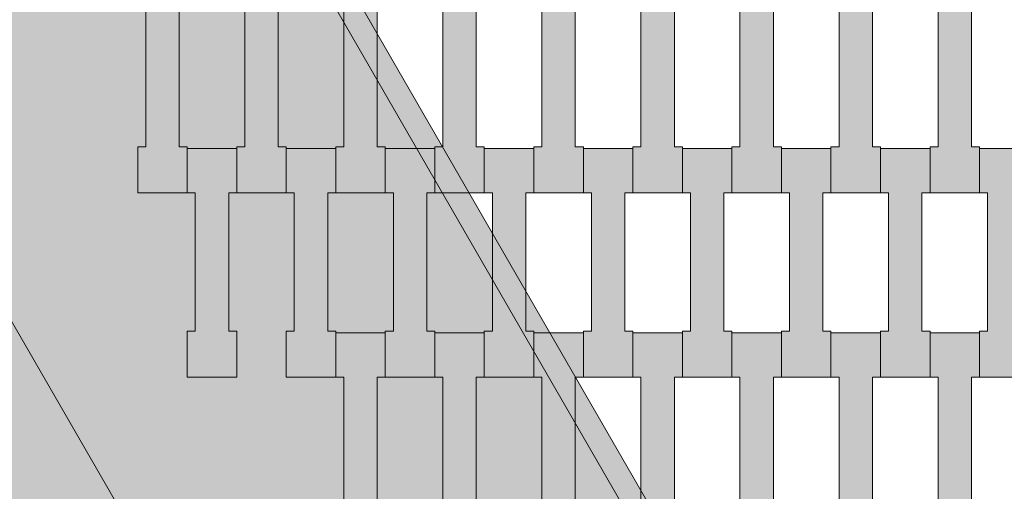
# Model space of a CAD drawing. Units: millimetres. Extents: x 31464 to 49249, y -10561 to 10195.
# Drawn here: x 38002 to 38430, y 6329 to 6533 of the extents above; entities that cross this region are included whole.
import ezdxf

# ---------------------------------------------------------------- set-up
doc = ezdxf.new("R2010")
doc.units = ezdxf.units.MM
doc.header["$MEASUREMENT"] = 0
doc.layers.add('7-Hexo6a', color=7, linetype='Continuous')

# ---------------------------------------------------------------- blocks, each defined once
blk = doc.blocks.new('Strop_870', base_point=(38440.65, 6378.26))
at = {"layer": '7-Hexo6a', "linetype": 'Continuous', "lineweight": 0, "true_color": 0xff7f00}
blk.add_hatch(color=30, dxfattribs=at).paths.add_polyline_path([(38440.65, 6378.26), (38440.65, 6398.27), (38437.15, 6398.27), (38437.15, 6458.27), (38440.65, 6458.27), (38440.65, 6477.57), (38419.15, 6477.57), (38419.15, 6458.27), (38422.65, 6458.27), (38422.65, 6398.25), (38419.15, 6398.25), (38419.15, 6378.26)])
at = {"layer": '7-Hexo6a', "color": 7, "linetype": 'Continuous', "lineweight": 13, "flags": 128}
blk.add_lwpolyline([(38440.65, 6378.26), (38419.15, 6378.26), (38419.15, 6398.25), (38422.65, 6398.25), (38422.65, 6458.27), (38419.15, 6458.27), (38419.15, 6477.57), (38440.65, 6477.57), (38440.65, 6458.27), (38437.15, 6458.27), (38437.15, 6398.27), (38440.65, 6398.27)], close=True, dxfattribs=at)
blk = doc.blocks.new('Strop_871', base_point=(38419.15, 6298.26))
at = {"layer": '7-Hexo6a', "linetype": 'Continuous', "lineweight": 0, "true_color": 0xff7f00}
blk.add_hatch(color=30, dxfattribs=at).paths.add_polyline_path([(38419.15, 6298.26), (38419.15, 6318.27), (38415.65, 6318.27), (38415.65, 6378.27), (38419.15, 6378.27), (38419.15, 6397.57), (38397.65, 6397.57), (38397.65, 6378.27), (38401.15, 6378.27), (38401.15, 6318.25), (38397.65, 6318.25), (38397.65, 6298.26)])
at = {"layer": '7-Hexo6a', "color": 7, "linetype": 'Continuous', "lineweight": 13, "flags": 128}
blk.add_lwpolyline([(38419.15, 6298.26), (38397.65, 6298.26), (38397.65, 6318.25), (38401.15, 6318.25), (38401.15, 6378.27), (38397.65, 6378.27), (38397.65, 6397.57), (38419.15, 6397.57), (38419.15, 6378.27), (38415.65, 6378.27), (38415.65, 6318.27), (38419.15, 6318.27)], close=True, dxfattribs=at)
blk = doc.blocks.new('Strop_873', base_point=(38419.15, 6458.26))
at = {"layer": '7-Hexo6a', "linetype": 'Continuous', "lineweight": 0, "true_color": 0xff7f00}
blk.add_hatch(color=30, dxfattribs=at).paths.add_polyline_path([(38419.15, 6458.26), (38419.15, 6478.27), (38415.65, 6478.27), (38415.65, 6538.27), (38419.15, 6538.27), (38419.15, 6557.57), (38397.65, 6557.57), (38397.65, 6538.27), (38401.15, 6538.27), (38401.15, 6478.25), (38397.65, 6478.25), (38397.65, 6458.26)])
at = {"layer": '7-Hexo6a', "color": 7, "linetype": 'Continuous', "lineweight": 13, "flags": 128}
blk.add_lwpolyline([(38419.15, 6458.26), (38397.65, 6458.26), (38397.65, 6478.25), (38401.15, 6478.25), (38401.15, 6538.27), (38397.65, 6538.27), (38397.65, 6557.57), (38419.15, 6557.57), (38419.15, 6538.27), (38415.65, 6538.27), (38415.65, 6478.27), (38419.15, 6478.27)], close=True, dxfattribs=at)
blk = doc.blocks.new('Strop_884', base_point=(38397.65, 6378.26))
at = {"layer": '7-Hexo6a', "linetype": 'Continuous', "lineweight": 0, "true_color": 0xff7f00}
blk.add_hatch(color=30, dxfattribs=at).paths.add_polyline_path([(38397.65, 6378.26), (38397.65, 6398.27), (38394.15, 6398.27), (38394.15, 6458.27), (38397.65, 6458.27), (38397.65, 6477.57), (38376.15, 6477.57), (38376.15, 6458.27), (38379.65, 6458.27), (38379.65, 6398.25), (38376.15, 6398.25), (38376.15, 6378.26)])
at = {"layer": '7-Hexo6a', "color": 7, "linetype": 'Continuous', "lineweight": 13, "flags": 128}
blk.add_lwpolyline([(38397.65, 6378.26), (38376.15, 6378.26), (38376.15, 6398.25), (38379.65, 6398.25), (38379.65, 6458.27), (38376.15, 6458.27), (38376.15, 6477.57), (38397.65, 6477.57), (38397.65, 6458.27), (38394.15, 6458.27), (38394.15, 6398.27), (38397.65, 6398.27)], close=True, dxfattribs=at)
blk = doc.blocks.new('Strop_885', base_point=(38376.15, 6298.26))
at = {"layer": '7-Hexo6a', "linetype": 'Continuous', "lineweight": 0, "true_color": 0xff7f00}
blk.add_hatch(color=30, dxfattribs=at).paths.add_polyline_path([(38376.15, 6298.26), (38376.15, 6318.27), (38372.65, 6318.27), (38372.65, 6378.27), (38376.15, 6378.27), (38376.15, 6397.57), (38354.65, 6397.57), (38354.65, 6378.27), (38358.15, 6378.27), (38358.15, 6318.25), (38354.65, 6318.25), (38354.65, 6298.26)])
at = {"layer": '7-Hexo6a', "color": 7, "linetype": 'Continuous', "lineweight": 13, "flags": 128}
blk.add_lwpolyline([(38376.15, 6298.26), (38354.65, 6298.26), (38354.65, 6318.25), (38358.15, 6318.25), (38358.15, 6378.27), (38354.65, 6378.27), (38354.65, 6397.57), (38376.15, 6397.57), (38376.15, 6378.27), (38372.65, 6378.27), (38372.65, 6318.27), (38376.15, 6318.27)], close=True, dxfattribs=at)
blk = doc.blocks.new('Strop_887', base_point=(38376.15, 6458.26))
at = {"layer": '7-Hexo6a', "linetype": 'Continuous', "lineweight": 0, "true_color": 0xff7f00}
blk.add_hatch(color=30, dxfattribs=at).paths.add_polyline_path([(38376.15, 6458.26), (38376.15, 6478.27), (38372.65, 6478.27), (38372.65, 6538.27), (38376.15, 6538.27), (38376.15, 6557.57), (38354.65, 6557.57), (38354.65, 6538.27), (38358.15, 6538.27), (38358.15, 6478.25), (38354.65, 6478.25), (38354.65, 6458.26)])
at = {"layer": '7-Hexo6a', "color": 7, "linetype": 'Continuous', "lineweight": 13, "flags": 128}
blk.add_lwpolyline([(38376.15, 6458.26), (38354.65, 6458.26), (38354.65, 6478.25), (38358.15, 6478.25), (38358.15, 6538.27), (38354.65, 6538.27), (38354.65, 6557.57), (38376.15, 6557.57), (38376.15, 6538.27), (38372.65, 6538.27), (38372.65, 6478.27), (38376.15, 6478.27)], close=True, dxfattribs=at)
blk = doc.blocks.new('Strop_898', base_point=(38354.65, 6378.26))
at = {"layer": '7-Hexo6a', "linetype": 'Continuous', "lineweight": 0, "true_color": 0xff7f00}
blk.add_hatch(color=30, dxfattribs=at).paths.add_polyline_path([(38354.65, 6378.26), (38354.65, 6398.27), (38351.15, 6398.27), (38351.15, 6458.27), (38354.65, 6458.27), (38354.65, 6477.57), (38333.15, 6477.57), (38333.15, 6458.27), (38336.65, 6458.27), (38336.65, 6398.25), (38333.15, 6398.25), (38333.15, 6378.26)])
at = {"layer": '7-Hexo6a', "color": 7, "linetype": 'Continuous', "lineweight": 13, "flags": 128}
blk.add_lwpolyline([(38354.65, 6378.26), (38333.15, 6378.26), (38333.15, 6398.25), (38336.65, 6398.25), (38336.65, 6458.27), (38333.15, 6458.27), (38333.15, 6477.57), (38354.65, 6477.57), (38354.65, 6458.27), (38351.15, 6458.27), (38351.15, 6398.27), (38354.65, 6398.27)], close=True, dxfattribs=at)
blk = doc.blocks.new('Strop_899', base_point=(38333.15, 6298.26))
at = {"layer": '7-Hexo6a', "linetype": 'Continuous', "lineweight": 0, "true_color": 0xff7f00}
blk.add_hatch(color=30, dxfattribs=at).paths.add_polyline_path([(38333.15, 6298.26), (38333.15, 6318.27), (38329.65, 6318.27), (38329.65, 6378.27), (38333.15, 6378.27), (38333.15, 6397.57), (38311.65, 6397.57), (38311.65, 6378.27), (38315.15, 6378.27), (38315.15, 6318.25), (38311.65, 6318.25), (38311.65, 6298.26)])
at = {"layer": '7-Hexo6a', "color": 7, "linetype": 'Continuous', "lineweight": 13, "flags": 128}
blk.add_lwpolyline([(38333.15, 6298.26), (38311.65, 6298.26), (38311.65, 6318.25), (38315.15, 6318.25), (38315.15, 6378.27), (38311.65, 6378.27), (38311.65, 6397.57), (38333.15, 6397.57), (38333.15, 6378.27), (38329.65, 6378.27), (38329.65, 6318.27), (38333.15, 6318.27)], close=True, dxfattribs=at)
blk = doc.blocks.new('Strop_901', base_point=(38333.15, 6458.26))
at = {"layer": '7-Hexo6a', "linetype": 'Continuous', "lineweight": 0, "true_color": 0xff7f00}
blk.add_hatch(color=30, dxfattribs=at).paths.add_polyline_path([(38333.15, 6458.26), (38333.15, 6478.27), (38329.65, 6478.27), (38329.65, 6538.27), (38333.15, 6538.27), (38333.15, 6557.57), (38311.65, 6557.57), (38311.65, 6538.27), (38315.15, 6538.27), (38315.15, 6478.25), (38311.65, 6478.25), (38311.65, 6458.26)])
at = {"layer": '7-Hexo6a', "color": 7, "linetype": 'Continuous', "lineweight": 13, "flags": 128}
blk.add_lwpolyline([(38333.15, 6458.26), (38311.65, 6458.26), (38311.65, 6478.25), (38315.15, 6478.25), (38315.15, 6538.27), (38311.65, 6538.27), (38311.65, 6557.57), (38333.15, 6557.57), (38333.15, 6538.27), (38329.65, 6538.27), (38329.65, 6478.27), (38333.15, 6478.27)], close=True, dxfattribs=at)
blk = doc.blocks.new('Strop_912', base_point=(38311.65, 6378.26))
at = {"layer": '7-Hexo6a', "linetype": 'Continuous', "lineweight": 0, "true_color": 0xff7f00}
blk.add_hatch(color=30, dxfattribs=at).paths.add_polyline_path([(38311.65, 6378.26), (38311.65, 6398.27), (38308.15, 6398.27), (38308.15, 6458.27), (38311.65, 6458.27), (38311.65, 6477.57), (38290.15, 6477.57), (38290.15, 6458.27), (38293.65, 6458.27), (38293.65, 6398.25), (38290.15, 6398.25), (38290.15, 6378.26)])
at = {"layer": '7-Hexo6a', "color": 7, "linetype": 'Continuous', "lineweight": 13, "flags": 128}
blk.add_lwpolyline([(38311.65, 6378.26), (38290.15, 6378.26), (38290.15, 6398.25), (38293.65, 6398.25), (38293.65, 6458.27), (38290.15, 6458.27), (38290.15, 6477.57), (38311.65, 6477.57), (38311.65, 6458.27), (38308.15, 6458.27), (38308.15, 6398.27), (38311.65, 6398.27)], close=True, dxfattribs=at)
blk = doc.blocks.new('Strop_913', base_point=(38290.15, 6298.26))
at = {"layer": '7-Hexo6a', "linetype": 'Continuous', "lineweight": 0, "true_color": 0xff7f00}
blk.add_hatch(color=30, dxfattribs=at).paths.add_polyline_path([(38290.15, 6298.26), (38290.15, 6318.27), (38286.65, 6318.27), (38286.65, 6378.27), (38290.15, 6378.27), (38290.15, 6397.57), (38268.65, 6397.57), (38268.65, 6378.27), (38272.15, 6378.27), (38272.15, 6318.25), (38268.65, 6318.25), (38268.65, 6298.26)])
at = {"layer": '7-Hexo6a', "color": 7, "linetype": 'Continuous', "lineweight": 13, "flags": 128}
blk.add_lwpolyline([(38290.15, 6298.26), (38268.65, 6298.26), (38268.65, 6318.25), (38272.15, 6318.25), (38272.15, 6378.27), (38268.65, 6378.27), (38268.65, 6397.57), (38290.15, 6397.57), (38290.15, 6378.27), (38286.65, 6378.27), (38286.65, 6318.27), (38290.15, 6318.27)], close=True, dxfattribs=at)
blk = doc.blocks.new('Strop_915', base_point=(38290.15, 6458.26))
at = {"layer": '7-Hexo6a', "linetype": 'Continuous', "lineweight": 0, "true_color": 0xff7f00}
blk.add_hatch(color=30, dxfattribs=at).paths.add_polyline_path([(38290.15, 6458.26), (38290.15, 6478.27), (38286.65, 6478.27), (38286.65, 6538.27), (38290.15, 6538.27), (38290.15, 6557.57), (38268.65, 6557.57), (38268.65, 6538.27), (38272.15, 6538.27), (38272.15, 6478.25), (38268.65, 6478.25), (38268.65, 6458.26)])
at = {"layer": '7-Hexo6a', "color": 7, "linetype": 'Continuous', "lineweight": 13, "flags": 128}
blk.add_lwpolyline([(38290.15, 6458.26), (38268.65, 6458.26), (38268.65, 6478.25), (38272.15, 6478.25), (38272.15, 6538.27), (38268.65, 6538.27), (38268.65, 6557.57), (38290.15, 6557.57), (38290.15, 6538.27), (38286.65, 6538.27), (38286.65, 6478.27), (38290.15, 6478.27)], close=True, dxfattribs=at)
blk = doc.blocks.new('Strop_926', base_point=(38268.65, 6378.26))
at = {"layer": '7-Hexo6a', "linetype": 'Continuous', "lineweight": 0, "true_color": 0xff7f00}
blk.add_hatch(color=30, dxfattribs=at).paths.add_polyline_path([(38268.65, 6378.26), (38268.65, 6398.27), (38265.15, 6398.27), (38265.15, 6458.27), (38268.65, 6458.27), (38268.65, 6477.57), (38247.15, 6477.57), (38247.15, 6458.27), (38250.65, 6458.27), (38250.65, 6398.25), (38247.15, 6398.25), (38247.15, 6378.26)])
at = {"layer": '7-Hexo6a', "color": 7, "linetype": 'Continuous', "lineweight": 13, "flags": 128}
blk.add_lwpolyline([(38268.65, 6378.26), (38247.15, 6378.26), (38247.15, 6398.25), (38250.65, 6398.25), (38250.65, 6458.27), (38247.15, 6458.27), (38247.15, 6477.57), (38268.65, 6477.57), (38268.65, 6458.27), (38265.15, 6458.27), (38265.15, 6398.27), (38268.65, 6398.27)], close=True, dxfattribs=at)
blk = doc.blocks.new('Strop_927', base_point=(38247.15, 6298.26))
at = {"layer": '7-Hexo6a', "linetype": 'Continuous', "lineweight": 0, "true_color": 0xff7f00}
blk.add_hatch(color=30, dxfattribs=at).paths.add_polyline_path([(38247.15, 6298.26), (38247.15, 6318.27), (38243.65, 6318.27), (38243.65, 6378.27), (38247.15, 6378.27), (38247.15, 6397.57), (38225.65, 6397.57), (38225.65, 6378.27), (38229.15, 6378.27), (38229.15, 6318.25), (38225.65, 6318.25), (38225.65, 6298.26)])
at = {"layer": '7-Hexo6a', "color": 7, "linetype": 'Continuous', "lineweight": 13, "flags": 128}
blk.add_lwpolyline([(38247.15, 6298.26), (38225.65, 6298.26), (38225.65, 6318.25), (38229.15, 6318.25), (38229.15, 6378.27), (38225.65, 6378.27), (38225.65, 6397.57), (38247.15, 6397.57), (38247.15, 6378.27), (38243.65, 6378.27), (38243.65, 6318.27), (38247.15, 6318.27)], close=True, dxfattribs=at)
blk = doc.blocks.new('Strop_929', base_point=(38247.15, 6458.26))
at = {"layer": '7-Hexo6a', "linetype": 'Continuous', "lineweight": 0, "true_color": 0xff7f00}
blk.add_hatch(color=30, dxfattribs=at).paths.add_polyline_path([(38247.15, 6458.26), (38247.15, 6478.27), (38243.65, 6478.27), (38243.65, 6538.27), (38247.15, 6538.27), (38247.15, 6557.57), (38225.65, 6557.57), (38225.65, 6538.27), (38229.15, 6538.27), (38229.15, 6478.25), (38225.65, 6478.25), (38225.65, 6458.26)])
at = {"layer": '7-Hexo6a', "color": 7, "linetype": 'Continuous', "lineweight": 13, "flags": 128}
blk.add_lwpolyline([(38247.15, 6458.26), (38225.65, 6458.26), (38225.65, 6478.25), (38229.15, 6478.25), (38229.15, 6538.27), (38225.65, 6538.27), (38225.65, 6557.57), (38247.15, 6557.57), (38247.15, 6538.27), (38243.65, 6538.27), (38243.65, 6478.27), (38247.15, 6478.27)], close=True, dxfattribs=at)
blk = doc.blocks.new('Strop_940', base_point=(38225.65, 6378.26))
at = {"layer": '7-Hexo6a', "linetype": 'Continuous', "lineweight": 0, "true_color": 0xff7f00}
blk.add_hatch(color=30, dxfattribs=at).paths.add_polyline_path([(38225.65, 6378.26), (38225.65, 6398.27), (38222.15, 6398.27), (38222.15, 6458.27), (38225.65, 6458.27), (38225.65, 6477.57), (38204.15, 6477.57), (38204.15, 6458.27), (38207.65, 6458.27), (38207.65, 6398.25), (38204.15, 6398.25), (38204.15, 6378.26)])
at = {"layer": '7-Hexo6a', "color": 7, "linetype": 'Continuous', "lineweight": 13, "flags": 128}
blk.add_lwpolyline([(38225.65, 6378.26), (38204.15, 6378.26), (38204.15, 6398.25), (38207.65, 6398.25), (38207.65, 6458.27), (38204.15, 6458.27), (38204.15, 6477.57), (38225.65, 6477.57), (38225.65, 6458.27), (38222.15, 6458.27), (38222.15, 6398.27), (38225.65, 6398.27)], close=True, dxfattribs=at)
blk = doc.blocks.new('Strop_941', base_point=(38204.15, 6298.26))
at = {"layer": '7-Hexo6a', "linetype": 'Continuous', "lineweight": 0, "true_color": 0xff7f00}
blk.add_hatch(color=30, dxfattribs=at).paths.add_polyline_path([(38204.15, 6298.26), (38204.15, 6318.27), (38200.65, 6318.27), (38200.65, 6378.27), (38204.15, 6378.27), (38204.15, 6397.57), (38182.65, 6397.57), (38182.65, 6378.27), (38186.15, 6378.27), (38186.15, 6318.25), (38182.65, 6318.25), (38182.65, 6298.26)])
at = {"layer": '7-Hexo6a', "color": 7, "linetype": 'Continuous', "lineweight": 13, "flags": 128}
blk.add_lwpolyline([(38204.15, 6298.26), (38182.65, 6298.26), (38182.65, 6318.25), (38186.15, 6318.25), (38186.15, 6378.27), (38182.65, 6378.27), (38182.65, 6397.57), (38204.15, 6397.57), (38204.15, 6378.27), (38200.65, 6378.27), (38200.65, 6318.27), (38204.15, 6318.27)], close=True, dxfattribs=at)
blk = doc.blocks.new('Strop_943', base_point=(38204.15, 6458.26))
at = {"layer": '7-Hexo6a', "linetype": 'Continuous', "lineweight": 0, "true_color": 0xff7f00}
blk.add_hatch(color=30, dxfattribs=at).paths.add_polyline_path([(38204.15, 6458.26), (38204.15, 6478.27), (38200.65, 6478.27), (38200.65, 6538.27), (38204.15, 6538.27), (38204.15, 6557.57), (38182.65, 6557.57), (38182.65, 6538.27), (38186.15, 6538.27), (38186.15, 6478.25), (38182.65, 6478.25), (38182.65, 6458.26)])
at = {"layer": '7-Hexo6a', "color": 7, "linetype": 'Continuous', "lineweight": 13, "flags": 128}
blk.add_lwpolyline([(38204.15, 6458.26), (38182.65, 6458.26), (38182.65, 6478.25), (38186.15, 6478.25), (38186.15, 6538.27), (38182.65, 6538.27), (38182.65, 6557.57), (38204.15, 6557.57), (38204.15, 6538.27), (38200.65, 6538.27), (38200.65, 6478.27), (38204.15, 6478.27)], close=True, dxfattribs=at)
blk = doc.blocks.new('Strop_951', base_point=(38182.65, 6378.26))
at = {"layer": '7-Hexo6a', "linetype": 'Continuous', "lineweight": 0, "true_color": 0xff7f00}
blk.add_hatch(color=30, dxfattribs=at).paths.add_polyline_path([(38182.65, 6378.26), (38182.65, 6398.27), (38179.15, 6398.27), (38179.15, 6458.27), (38182.65, 6458.27), (38182.65, 6477.57), (38161.15, 6477.57), (38161.15, 6458.27), (38164.65, 6458.27), (38164.65, 6398.25), (38161.15, 6398.25), (38161.15, 6378.26)])
at = {"layer": '7-Hexo6a', "color": 7, "linetype": 'Continuous', "lineweight": 13, "flags": 128}
blk.add_lwpolyline([(38182.65, 6378.26), (38161.15, 6378.26), (38161.15, 6398.25), (38164.65, 6398.25), (38164.65, 6458.27), (38161.15, 6458.27), (38161.15, 6477.57), (38182.65, 6477.57), (38182.65, 6458.27), (38179.15, 6458.27), (38179.15, 6398.27), (38182.65, 6398.27)], close=True, dxfattribs=at)
blk = doc.blocks.new('Strop_952', base_point=(38161.15, 6298.26))
at = {"layer": '7-Hexo6a', "linetype": 'Continuous', "lineweight": 0, "true_color": 0xff7f00}
blk.add_hatch(color=30, dxfattribs=at).paths.add_polyline_path([(38161.15, 6298.26), (38161.15, 6318.27), (38157.65, 6318.27), (38157.65, 6378.27), (38161.15, 6378.27), (38161.15, 6397.57), (38139.65, 6397.57), (38139.65, 6378.27), (38143.15, 6378.27), (38143.15, 6318.25), (38139.65, 6318.25), (38139.65, 6298.26)])
at = {"layer": '7-Hexo6a', "color": 7, "linetype": 'Continuous', "lineweight": 13, "flags": 128}
blk.add_lwpolyline([(38161.15, 6298.26), (38139.65, 6298.26), (38139.65, 6318.25), (38143.15, 6318.25), (38143.15, 6378.27), (38139.65, 6378.27), (38139.65, 6397.57), (38161.15, 6397.57), (38161.15, 6378.27), (38157.65, 6378.27), (38157.65, 6318.27), (38161.15, 6318.27)], close=True, dxfattribs=at)
blk = doc.blocks.new('Strop_954', base_point=(38161.15, 6458.26))
at = {"layer": '7-Hexo6a', "linetype": 'Continuous', "lineweight": 0, "true_color": 0xff7f00}
blk.add_hatch(color=30, dxfattribs=at).paths.add_polyline_path([(38161.15, 6458.26), (38161.15, 6478.27), (38157.65, 6478.27), (38157.65, 6538.27), (38161.15, 6538.27), (38161.15, 6557.57), (38139.65, 6557.57), (38139.65, 6538.27), (38143.15, 6538.27), (38143.15, 6478.25), (38139.65, 6478.25), (38139.65, 6458.26)])
at = {"layer": '7-Hexo6a', "color": 7, "linetype": 'Continuous', "lineweight": 13, "flags": 128}
blk.add_lwpolyline([(38161.15, 6458.26), (38139.65, 6458.26), (38139.65, 6478.25), (38143.15, 6478.25), (38143.15, 6538.27), (38139.65, 6538.27), (38139.65, 6557.57), (38161.15, 6557.57), (38161.15, 6538.27), (38157.65, 6538.27), (38157.65, 6478.27), (38161.15, 6478.27)], close=True, dxfattribs=at)
blk = doc.blocks.new('Strop_961', base_point=(38139.65, 6378.26))
at = {"layer": '7-Hexo6a', "linetype": 'Continuous', "lineweight": 0, "true_color": 0xff7f00}
blk.add_hatch(color=30, dxfattribs=at).paths.add_polyline_path([(38139.65, 6378.26), (38139.65, 6398.27), (38136.15, 6398.27), (38136.15, 6458.27), (38139.65, 6458.27), (38139.65, 6477.57), (38118.15, 6477.57), (38118.15, 6458.27), (38121.65, 6458.27), (38121.65, 6398.25), (38118.15, 6398.25), (38118.15, 6378.26)])
at = {"layer": '7-Hexo6a', "color": 7, "linetype": 'Continuous', "lineweight": 13, "flags": 128}
blk.add_lwpolyline([(38139.65, 6378.26), (38118.15, 6378.26), (38118.15, 6398.25), (38121.65, 6398.25), (38121.65, 6458.27), (38118.15, 6458.27), (38118.15, 6477.57), (38139.65, 6477.57), (38139.65, 6458.27), (38136.15, 6458.27), (38136.15, 6398.27), (38139.65, 6398.27)], close=True, dxfattribs=at)
blk = doc.blocks.new('Strop_963', base_point=(38118.15, 6458.26))
at = {"layer": '7-Hexo6a', "linetype": 'Continuous', "lineweight": 0, "true_color": 0xff7f00}
blk.add_hatch(color=30, dxfattribs=at).paths.add_polyline_path([(38118.15, 6458.26), (38118.15, 6478.27), (38114.65, 6478.27), (38114.65, 6538.27), (38118.15, 6538.27), (38118.15, 6557.57), (38096.65, 6557.57), (38096.65, 6538.27), (38100.15, 6538.27), (38100.15, 6478.25), (38096.65, 6478.25), (38096.65, 6458.26)])
at = {"layer": '7-Hexo6a', "color": 7, "linetype": 'Continuous', "lineweight": 13, "flags": 128}
blk.add_lwpolyline([(38118.15, 6458.26), (38096.65, 6458.26), (38096.65, 6478.25), (38100.15, 6478.25), (38100.15, 6538.27), (38096.65, 6538.27), (38096.65, 6557.57), (38118.15, 6557.57), (38118.15, 6538.27), (38114.65, 6538.27), (38114.65, 6478.27), (38118.15, 6478.27)], close=True, dxfattribs=at)
blk = doc.blocks.new('Strop_968', base_point=(37764.35, 6708.57))
at = {"layer": '7-Hexo6a', "linetype": 'Continuous', "lineweight": 0, "true_color": 0x000000}
h = blk.add_hatch(color=18, dxfattribs=at)
h.paths.add_polyline_path([(37764.35, 6708.57), (38189.35, 5972.45), (39039.35, 5972.45), (39464.35, 6708.57), (39039.35, 7444.69), (38189.35, 7444.69)])
h.paths.add_polyline_path([(37822.09, 6708.57), (38218.22, 7394.69), (39010.49, 7394.69), (39406.62, 6708.57), (39010.49, 6022.45), (38218.22, 6022.45)], flags=0)
at = {"layer": '7-Hexo6a', "color": 7, "linetype": 'Continuous', "lineweight": 13, "flags": 128}
blk.add_lwpolyline([(37822.09, 6708.57), (38218.22, 7394.69), (39010.49, 7394.69), (39406.62, 6708.57), (39010.49, 6022.45), (38218.22, 6022.45)], close=True, dxfattribs=at)
blk = doc.blocks.new('Strop_970', base_point=(38096.65, 6378.26))
at = {"layer": '7-Hexo6a', "linetype": 'Continuous', "lineweight": 0, "true_color": 0xff7f00}
blk.add_hatch(color=30, dxfattribs=at).paths.add_polyline_path([(38096.65, 6378.26), (38096.65, 6398.27), (38093.15, 6398.27), (38093.15, 6458.27), (38096.65, 6458.27), (38096.65, 6477.57), (38075.15, 6477.57), (38075.15, 6458.27), (38078.65, 6458.27), (38078.65, 6398.25), (38075.15, 6398.25), (38075.15, 6378.26)])
at = {"layer": '7-Hexo6a', "color": 7, "linetype": 'Continuous', "lineweight": 13, "flags": 128}
blk.add_lwpolyline([(38096.65, 6378.26), (38075.15, 6378.26), (38075.15, 6398.25), (38078.65, 6398.25), (38078.65, 6458.27), (38075.15, 6458.27), (38075.15, 6477.57), (38096.65, 6477.57), (38096.65, 6458.27), (38093.15, 6458.27), (38093.15, 6398.27), (38096.65, 6398.27)], close=True, dxfattribs=at)
blk = doc.blocks.new('Strop_972', base_point=(38075.15, 6458.26))
at = {"layer": '7-Hexo6a', "linetype": 'Continuous', "lineweight": 0, "true_color": 0xff7f00}
blk.add_hatch(color=30, dxfattribs=at).paths.add_polyline_path([(38075.15, 6458.26), (38075.15, 6478.27), (38071.65, 6478.27), (38071.65, 6538.27), (38075.15, 6538.27), (38075.15, 6557.57), (38053.65, 6557.57), (38053.65, 6538.27), (38057.15, 6538.27), (38057.15, 6478.25), (38053.65, 6478.25), (38053.65, 6458.26)])
at = {"layer": '7-Hexo6a', "color": 7, "linetype": 'Continuous', "lineweight": 13, "flags": 128}
blk.add_lwpolyline([(38075.15, 6458.26), (38053.65, 6458.26), (38053.65, 6478.25), (38057.15, 6478.25), (38057.15, 6538.27), (38053.65, 6538.27), (38053.65, 6557.57), (38075.15, 6557.57), (38075.15, 6538.27), (38071.65, 6538.27), (38071.65, 6478.27), (38075.15, 6478.27)], close=True, dxfattribs=at)
blk = doc.blocks.new('Kształt_18')
at = {"layer": '7-Hexo6a', "linetype": 'Continuous', "lineweight": 0, "true_color": 0x000000}
for points in [[(38322.15, 6222.45), (38330.81, 6227.45), (38055.92, 6703.57), (38047.26, 6698.57)], [(38322.15, 6222.45), (38047.26, 6698.57), (37781.68, 6698.57), (38189.35, 5992.45)]]:
    blk.add_hatch(color=18, dxfattribs=at).paths.add_polyline_path(points)
at = {"layer": '7-Hexo6a', "color": 7, "linetype": 'Continuous', "lineweight": 13, "flags": 128}
for points in [[(38333.69, 6222.45), (38330.81, 6227.45), (38055.92, 6703.57), (38053.03, 6708.57)], [(38322.15, 6222.45), (38047.26, 6698.57)]]:
    blk.add_lwpolyline(points, dxfattribs=at)

msp = doc.modelspace()

# ---------------------------------------------------------------- block references
at = {"layer": '7-Hexo6a', "color": 7, "linetype": 'Continuous', "lineweight": 13}
for name, p in [('Strop_968', (37764.35, 6708.57)), ('Strop_972', (38075.15, 6458.26)), ('Strop_963', (38118.15, 6458.26)), ('Strop_954', (38161.15, 6458.26)), ('Strop_943', (38204.15, 6458.26)), ('Strop_929', (38247.15, 6458.26)), ('Strop_915', (38290.15, 6458.26)), ('Strop_901', (38333.15, 6458.26)), ('Strop_887', (38376.15, 6458.26)), ('Strop_873', (38419.15, 6458.26)), ('Strop_970', (38096.65, 6378.26)), ('Strop_961', (38139.65, 6378.26)), ('Strop_951', (38182.65, 6378.26)), ('Strop_940', (38225.65, 6378.26)), ('Strop_926', (38268.65, 6378.26)), ('Strop_912', (38311.65, 6378.26)), ('Strop_898', (38354.65, 6378.26)), ('Strop_884', (38397.65, 6378.26)), ('Strop_870', (38440.65, 6378.26)), ('Strop_952', (38161.15, 6298.26)), ('Strop_941', (38204.15, 6298.26)), ('Strop_927', (38247.15, 6298.26)), ('Strop_913', (38290.15, 6298.26)), ('Strop_899', (38333.15, 6298.26)), ('Strop_885', (38376.15, 6298.26)), ('Strop_871', (38419.15, 6298.26))]:
    msp.add_blockref(name, p, dxfattribs=at)
at = {"layer": '7-Hexo6a', "linetype": 'Continuous', "lineweight": 0}
msp.add_blockref('Kształt_18', (0, 0), dxfattribs=at)

doc.saveas('drawing.dxf')
